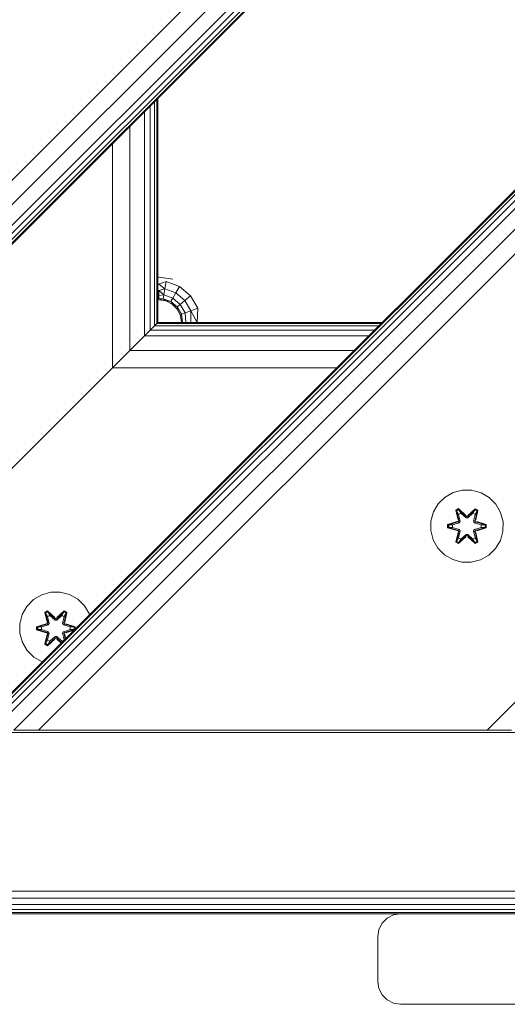
# Model space of a CAD drawing. Units: millimetres. Extents: x -1289 to 578302, y -1972 to 596964.
# Drawn here: x 8492 to 8600, y 6899 to 7117 of the extents above; entities that cross this region are included whole.
import ezdxf

# ---------------------------------------------------------------- set-up
doc = ezdxf.new("R2010")
doc.units = ezdxf.units.MM
doc.layers.add('Контур', color=7, linetype='Continuous', lineweight=15)

msp = doc.modelspace()

# ---------------------------------------------------------------- linework, layer by layer
at = {"layer": 'Контур'}
for p, q in [((9282.945, 7859.932), (8432.444, 7009.431)), ((9282.673, 7859.932), (8432.444, 7009.703)), ((9281.869, 7859.932), (8432.444, 7010.508)), ((9280.562, 7859.932), (8432.444, 7011.815)), ((9278.803, 7859.932), (8432.444, 7013.574)), ((9274.215, 7859.932), (8432.444, 7018.162)), ((8432.444, 7023.574), (9268.803, 7859.932)), ((9332.444, 7810.433), (8481.942, 6959.932)), ((9332.444, 7810.162), (8482.214, 6959.932)), ((9332.444, 7809.357), (8483.019, 6959.932)), ((9332.444, 7808.05), (8484.326, 6959.932)), ((9332.444, 7806.291), (8486.084, 6959.932)), ((9332.444, 7801.703), (8490.672, 6959.932)), ((9332.444, 7796.291), (8496.084, 6959.932)), ((9332.444, 7697.296), (8595.079, 6959.932)), ((8520.759, 7097.746), (8520.759, 7048.247)), ((8521.683, 7098.67), (8521.683, 7049.171)), ((8522.252, 7099.239), (8522.252, 7049.74)), ((8522.444, 7099.431), (8522.444, 7049.932)), ((8519.515, 7096.502), (8519.515, 7047.003)), ((8516.271, 7093.258), (8516.271, 7043.759)), ((8512.444, 7089.431), (8512.444, 7039.932)), ((8522.444, 7059.954), (8522.661, 7059.954)), ((8522.661, 7058.409), (8522.444, 7058.409)), ((8522.661, 7059.954), (8525.751, 7059.465)), ((8522.661, 7058.409), (8524.247, 7058.948)), ((8522.661, 7058.409), (8523.963, 7057.341)), ((8523.963, 7057.341), (8524.247, 7058.948)), ((8527.227, 7057.863), (8524.247, 7058.948)), ((8522.661, 7057.015), (8522.444, 7057.015)), ((8522.661, 7057.015), (8523.963, 7057.341)), ((8522.661, 7057.015), (8523.732, 7056.031)), ((8522.661, 7057.015), (8522.661, 7055.909)), ((8522.661, 7055.909), (8523.732, 7056.031)), ((8523.582, 7055.176), (8523.732, 7056.031)), ((8523.963, 7057.341), (8523.732, 7056.031)), ((8525.746, 7055.298), (8523.732, 7056.031)), ((8526.411, 7056.45), (8523.963, 7057.341)), ((8526.411, 7056.45), (8525.746, 7055.298)), ((8526.411, 7056.45), (8527.227, 7057.863)), ((8526.411, 7056.45), (8528.406, 7054.775)), ((8529.656, 7055.824), (8527.227, 7057.863)), ((8522.444, 7055.909), (8522.661, 7055.909)), ((8522.661, 7055.199), (8522.444, 7055.199)), ((8522.444, 7054.954), (8522.661, 7054.954)), ((8522.661, 7055.199), (8522.661, 7055.909)), ((8522.661, 7055.199), (8523.582, 7055.176)), ((8523.582, 7055.176), (8522.661, 7054.954)), ((8524.206, 7054.71), (8522.661, 7054.954)), ((8524.206, 7054.71), (8523.582, 7055.176)), ((8525.312, 7054.546), (8523.582, 7055.176)), ((8525.312, 7054.546), (8524.206, 7054.71)), ((8524.206, 7054.71), (8525.6, 7054)), ((8525.312, 7054.546), (8525.746, 7055.298)), ((8525.312, 7054.546), (8525.6, 7054)), ((8526.722, 7053.362), (8525.312, 7054.546)), ((8526.722, 7053.362), (8525.6, 7054)), ((8526.706, 7052.893), (8525.6, 7054)), ((8525.746, 7055.298), (8527.387, 7053.92)), ((8526.722, 7053.362), (8527.387, 7053.92)), ((8527.387, 7053.92), (8528.406, 7054.775)), ((8528.459, 7052.065), (8527.387, 7053.92)), ((8528.406, 7054.775), (8529.656, 7055.824)), ((8529.709, 7052.52), (8528.406, 7054.775)), ((8531.242, 7053.078), (8529.656, 7055.824)), ((8526.706, 7052.893), (8526.722, 7053.362)), ((8526.706, 7052.893), (8527.416, 7051.5)), ((8526.722, 7053.362), (8527.643, 7051.768)), ((8527.643, 7051.768), (8527.416, 7051.5)), ((8528.459, 7052.065), (8527.643, 7051.768)), ((8527.906, 7049.954), (8527.643, 7051.768)), ((8529.709, 7052.52), (8528.459, 7052.065)), ((8528.616, 7049.954), (8528.459, 7052.065)), ((8529.709, 7052.52), (8531.242, 7053.078)), ((8529.709, 7052.52), (8531.116, 7049.954)), ((8529.722, 7049.954), (8529.709, 7052.52)), ((8531.116, 7049.954), (8531.242, 7053.078)), ((8521.683, 7049.171), (8522.252, 7049.74)), ((8522.252, 7049.74), (8522.444, 7049.932)), ((8571.75, 7049.74), (8522.252, 7049.74)), ((8571.943, 7049.932), (8522.444, 7049.932)), ((8527.661, 7049.954), (8527.416, 7051.5)), ((8527.906, 7049.954), (8527.661, 7049.954)), ((8527.661, 7049.954), (8527.661, 7049.932)), ((8527.906, 7049.954), (8527.906, 7049.932)), ((8527.906, 7049.954), (8528.616, 7049.954)), ((8529.722, 7049.954), (8528.616, 7049.954)), ((8528.616, 7049.932), (8528.616, 7049.954)), ((8529.722, 7049.954), (8531.116, 7049.954)), ((8529.722, 7049.954), (8529.722, 7049.932)), ((8531.116, 7049.954), (8531.116, 7049.932)), ((8532.661, 7049.954), (8532.661, 7049.932)), ((8519.515, 7047.003), (8520.759, 7048.247)), ((8519.515, 7047.003), (8520.759, 7048.247)), ((8520.759, 7048.247), (8521.683, 7049.171)), ((8570.257, 7048.247), (8520.759, 7048.247)), ((8571.181, 7049.171), (8521.683, 7049.171)), ((8516.271, 7043.759), (8519.515, 7047.003)), ((8516.271, 7043.759), (8519.515, 7047.003)), ((8569.014, 7047.003), (8519.515, 7047.003)), ((8512.444, 7039.932), (8516.271, 7043.759)), ((8565.769, 7043.759), (8516.271, 7043.759)), ((8442.444, 6969.932), (8512.444, 7039.932)), ((8561.943, 7039.932), (8512.444, 7039.932)), ((8589.653, 7012.919), (8587.625, 7012.394)), ((8591.748, 7012.9), (8589.653, 7012.919)), ((8593.767, 7012.34), (8591.748, 7012.9)), ((8585.801, 7011.362), (8584.307, 7009.894)), ((8587.625, 7012.394), (8585.801, 7011.362)), ((8595.573, 7011.277), (8593.767, 7012.34)), ((8597.041, 7009.783), (8595.573, 7011.277)), ((8584.307, 7009.894), (8583.244, 7008.088)), ((8588.209, 7008.472), (8588.802, 7008.814)), ((8588.209, 7008.472), (8588.688, 7006.33)), ((8588.309, 7008.352), (8588.209, 7008.472)), ((8588.309, 7008.352), (8588.851, 7008.664)), ((8588.309, 7008.352), (8588.688, 7006.33)), ((8588.309, 7008.352), (8588.838, 7006.196)), ((8588.309, 7008.352), (8588.361, 7008.276)), ((8588.361, 7008.276), (8588.889, 7008.581)), ((8588.799, 7007.525), (8588.361, 7008.276)), ((8588.838, 7006.196), (8588.361, 7008.276)), ((8588.802, 7008.814), (8590.418, 7007.325)), ((8588.851, 7008.664), (8588.802, 7008.814)), ((8590.451, 7007.127), (8588.851, 7008.664)), ((8588.851, 7008.664), (8590.418, 7007.325)), ((8588.851, 7008.664), (8588.889, 7008.581)), ((8589.319, 7007.826), (8588.889, 7008.581)), ((8590.451, 7007.127), (8588.889, 7008.581)), ((8592.414, 7008.663), (8590.812, 7007.127)), ((8590.812, 7007.127), (8592.375, 7008.58)), ((8590.853, 7007.324), (8592.469, 7008.81)), ((8592.414, 7008.663), (8590.853, 7007.324)), ((8591.943, 7007.826), (8592.375, 7008.58)), ((8592.414, 7008.663), (8592.375, 7008.58)), ((8592.375, 7008.58), (8592.902, 7008.276)), ((8592.414, 7008.663), (8592.469, 7008.81)), ((8592.414, 7008.663), (8592.956, 7008.351)), ((8592.425, 7006.196), (8592.956, 7008.351)), ((8592.425, 7006.196), (8592.902, 7008.276)), ((8592.464, 7007.525), (8592.902, 7008.276)), ((8592.469, 7008.81), (8593.06, 7008.468)), ((8593.06, 7008.468), (8592.579, 7006.324)), ((8592.956, 7008.351), (8592.579, 7006.324)), ((8592.956, 7008.351), (8592.902, 7008.276)), ((8592.956, 7008.351), (8593.06, 7008.468)), ((8598.073, 7007.959), (8597.041, 7009.783)), ((8582.684, 7006.069), (8582.665, 7003.974)), ((8583.244, 7008.088), (8582.684, 7006.069)), ((8588.658, 7005.884), (8588.838, 7006.196)), ((8588.799, 7007.525), (8589.319, 7007.826)), ((8588.799, 7007.525), (8589.141, 7006.021)), ((8588.811, 7007.505), (8588.799, 7007.525)), ((8588.811, 7007.505), (8589.331, 7007.806)), ((8588.811, 7007.505), (8589.15, 7006.016)), ((8588.838, 7006.196), (8588.866, 7006.18)), ((8589.141, 7006.021), (8588.866, 7006.18)), ((8588.961, 7005.709), (8589.141, 7006.021)), ((8589.15, 7006.016), (8588.969, 7005.704)), ((8589.15, 7006.016), (8589.141, 7006.021)), ((8590.451, 7006.777), (8589.319, 7007.826)), ((8589.331, 7007.806), (8589.319, 7007.826)), ((8590.451, 7006.768), (8589.331, 7007.806)), ((8590.451, 7007.127), (8590.812, 7007.127)), ((8590.451, 7007.127), (8590.451, 7007.096)), ((8590.451, 7006.777), (8590.451, 7007.096)), ((8590.451, 7006.777), (8590.812, 7006.777)), ((8590.451, 7006.777), (8590.451, 7006.768)), ((8590.812, 7006.768), (8590.451, 7006.768)), ((8591.943, 7007.826), (8590.812, 7006.777)), ((8591.932, 7007.806), (8590.812, 7006.768)), ((8590.812, 7007.127), (8590.812, 7007.096)), ((8590.812, 7006.777), (8590.812, 7007.096)), ((8590.812, 7006.768), (8590.812, 7006.777)), ((8591.932, 7007.806), (8591.943, 7007.826)), ((8591.932, 7007.806), (8592.452, 7007.505)), ((8591.943, 7007.826), (8592.464, 7007.525)), ((8592.113, 7006.016), (8592.452, 7007.505)), ((8592.121, 7006.021), (8592.113, 7006.016)), ((8592.294, 7005.704), (8592.113, 7006.016)), ((8592.121, 7006.021), (8592.464, 7007.525)), ((8592.121, 7006.021), (8592.397, 7006.18)), ((8592.121, 7006.021), (8592.302, 7005.709)), ((8592.425, 7006.196), (8592.397, 7006.18)), ((8592.425, 7006.196), (8592.605, 7005.884)), ((8592.452, 7007.505), (8592.464, 7007.525)), ((8598.598, 7005.93), (8598.073, 7007.959)), ((8582.665, 7003.974), (8583.19, 7001.946)), ((8586.372, 7004.615), (8586.373, 7005.298)), ((8586.526, 7004.641), (8586.372, 7004.615)), ((8588.467, 7003.958), (8586.372, 7004.615)), ((8586.373, 7005.298), (8588.47, 7005.954)), ((8586.526, 7005.266), (8586.373, 7005.298)), ((8586.526, 7005.266), (8588.47, 7005.954)), ((8588.658, 7005.884), (8586.526, 7005.266)), ((8586.526, 7004.641), (8586.526, 7005.266)), ((8586.526, 7005.266), (8586.616, 7005.257)), ((8586.526, 7004.641), (8586.616, 7004.649)), ((8586.526, 7004.641), (8588.467, 7003.958)), ((8586.526, 7004.641), (8588.658, 7004.021)), ((8588.658, 7005.884), (8586.616, 7005.257)), ((8587.447, 7005.249), (8586.616, 7005.257)), ((8586.616, 7004.649), (8586.616, 7005.257)), ((8587.447, 7004.656), (8586.616, 7004.649)), ((8588.658, 7004.021), (8586.616, 7004.649)), ((8588.961, 7005.709), (8587.447, 7005.249)), ((8587.471, 7005.249), (8587.447, 7005.249)), ((8587.447, 7004.656), (8588.961, 7004.196)), ((8587.471, 7004.656), (8587.447, 7004.656)), ((8588.969, 7005.704), (8587.471, 7005.249)), ((8587.471, 7004.656), (8587.471, 7005.249)), ((8587.471, 7004.656), (8588.969, 7004.201)), ((8588.658, 7005.884), (8588.685, 7005.868)), ((8588.658, 7004.021), (8588.685, 7004.037)), ((8588.838, 7003.709), (8588.658, 7004.021)), ((8588.961, 7005.709), (8588.685, 7005.868)), ((8588.961, 7004.196), (8588.685, 7004.037)), ((8589.141, 7003.884), (8588.799, 7002.379)), ((8588.811, 7002.4), (8589.15, 7003.889)), ((8589.141, 7003.884), (8588.866, 7003.725)), ((8588.961, 7005.709), (8588.969, 7005.704)), ((8588.969, 7004.201), (8588.961, 7004.196)), ((8589.141, 7003.884), (8588.961, 7004.196)), ((8588.969, 7004.201), (8589.15, 7003.889)), ((8589.141, 7003.884), (8589.15, 7003.889)), ((8592.113, 7003.889), (8592.294, 7004.201)), ((8592.113, 7003.889), (8592.121, 7003.884)), ((8592.113, 7003.889), (8592.452, 7002.4)), ((8592.302, 7004.196), (8592.121, 7003.884)), ((8592.121, 7003.884), (8592.397, 7003.725)), ((8592.464, 7002.379), (8592.121, 7003.884)), ((8592.294, 7005.704), (8592.302, 7005.709)), ((8593.792, 7005.249), (8592.294, 7005.704)), ((8592.294, 7004.201), (8593.792, 7004.656)), ((8592.302, 7004.196), (8592.294, 7004.201)), ((8592.302, 7005.709), (8592.577, 7005.868)), ((8593.816, 7005.249), (8592.302, 7005.709)), ((8592.302, 7004.196), (8593.816, 7004.656)), ((8592.302, 7004.196), (8592.577, 7004.037)), ((8592.605, 7004.021), (8592.425, 7003.709)), ((8592.605, 7005.884), (8592.577, 7005.868)), ((8592.605, 7004.021), (8592.577, 7004.037)), ((8594.737, 7005.264), (8592.605, 7005.884)), ((8592.605, 7005.884), (8594.647, 7005.256)), ((8592.605, 7004.021), (8594.647, 7004.648)), ((8592.605, 7004.021), (8594.736, 7004.638)), ((8594.736, 7004.638), (8592.793, 7003.951)), ((8594.89, 7004.607), (8592.793, 7003.951)), ((8592.796, 7005.947), (8594.891, 7005.29)), ((8594.737, 7005.264), (8592.796, 7005.947)), ((8593.792, 7005.249), (8593.816, 7005.249)), ((8593.792, 7005.249), (8593.792, 7004.656)), ((8593.792, 7004.656), (8593.816, 7004.656)), ((8593.816, 7005.249), (8594.647, 7005.256)), ((8593.816, 7004.656), (8594.647, 7004.648)), ((8594.737, 7005.264), (8594.647, 7005.256)), ((8594.647, 7005.256), (8594.647, 7004.648)), ((8594.736, 7004.638), (8594.647, 7004.648)), ((8594.737, 7005.264), (8594.736, 7004.638)), ((8594.736, 7004.638), (8594.89, 7004.607)), ((8594.737, 7005.264), (8594.891, 7005.29)), ((8594.891, 7005.29), (8594.89, 7004.607)), ((8598.019, 7001.816), (8598.579, 7003.836)), ((8598.579, 7003.836), (8598.598, 7005.93)), ((8583.19, 7001.946), (8584.222, 7000.122)), ((8588.202, 7001.437), (8588.683, 7003.581)), ((8588.838, 7003.709), (8588.307, 7001.554)), ((8588.307, 7001.554), (8588.683, 7003.581)), ((8588.838, 7003.709), (8588.36, 7001.629)), ((8588.799, 7002.379), (8588.36, 7001.629)), ((8590.41, 7002.581), (8588.794, 7001.095)), ((8588.811, 7002.4), (8588.799, 7002.379)), ((8589.319, 7002.079), (8588.799, 7002.379)), ((8588.811, 7002.4), (8589.331, 7002.099)), ((8588.838, 7003.709), (8588.866, 7003.725)), ((8588.848, 7001.242), (8590.451, 7002.778)), ((8588.848, 7001.242), (8590.41, 7002.581)), ((8590.451, 7002.778), (8588.888, 7001.325)), ((8589.319, 7002.079), (8588.888, 7001.325)), ((8589.319, 7002.079), (8590.451, 7003.128)), ((8589.319, 7002.079), (8589.331, 7002.099)), ((8590.451, 7003.137), (8589.331, 7002.099)), ((8590.812, 7003.137), (8590.451, 7003.137)), ((8590.451, 7003.137), (8590.451, 7003.128)), ((8590.812, 7003.128), (8590.451, 7003.128)), ((8590.451, 7003.128), (8590.451, 7002.809)), ((8590.451, 7002.778), (8590.451, 7002.809)), ((8590.812, 7002.778), (8590.451, 7002.778)), ((8590.812, 7003.137), (8590.812, 7003.128)), ((8590.812, 7003.137), (8591.932, 7002.099)), ((8590.812, 7003.128), (8590.812, 7002.809)), ((8590.812, 7003.128), (8591.943, 7002.079)), ((8590.812, 7002.778), (8590.812, 7002.809)), ((8590.812, 7002.778), (8592.412, 7001.241)), ((8590.812, 7002.778), (8592.374, 7001.324)), ((8592.461, 7001.091), (8590.845, 7002.58)), ((8592.412, 7001.241), (8590.845, 7002.58)), ((8591.932, 7002.099), (8592.452, 7002.4)), ((8591.932, 7002.099), (8591.943, 7002.079)), ((8592.464, 7002.379), (8591.943, 7002.079)), ((8591.943, 7002.079), (8592.374, 7001.324)), ((8592.425, 7003.709), (8592.397, 7003.725)), ((8592.954, 7001.553), (8592.425, 7003.709)), ((8592.425, 7003.709), (8592.901, 7001.628)), ((8592.464, 7002.379), (8592.452, 7002.4)), ((8592.464, 7002.379), (8592.901, 7001.628)), ((8592.575, 7003.575), (8593.054, 7001.432)), ((8592.954, 7001.553), (8592.575, 7003.575)), ((8596.956, 7000.011), (8598.019, 7001.816)), ((8584.222, 7000.122), (8585.69, 6998.628)), ((8588.307, 7001.554), (8588.202, 7001.437)), ((8588.794, 7001.095), (8588.202, 7001.437)), ((8588.307, 7001.554), (8588.36, 7001.629)), ((8588.848, 7001.242), (8588.307, 7001.554)), ((8588.888, 7001.325), (8588.36, 7001.629)), ((8588.848, 7001.242), (8588.794, 7001.095)), ((8588.848, 7001.242), (8588.888, 7001.325)), ((8592.901, 7001.628), (8592.374, 7001.324)), ((8592.412, 7001.241), (8592.374, 7001.324)), ((8592.954, 7001.553), (8592.412, 7001.241)), ((8592.412, 7001.241), (8592.461, 7001.091)), ((8593.054, 7001.432), (8592.461, 7001.091)), ((8592.954, 7001.553), (8592.901, 7001.628)), ((8592.954, 7001.553), (8593.054, 7001.432)), ((8595.462, 6998.543), (8596.956, 7000.011)), ((8585.69, 6998.628), (8587.495, 6997.565)), ((8589.515, 6997.005), (8587.495, 6997.565)), ((8591.609, 6996.986), (8593.638, 6997.511)), ((8593.638, 6997.511), (8595.462, 6998.543)), ((8589.515, 6997.005), (8591.609, 6996.986)), ((8493.533, 6987.228), (8495.001, 6988.722)), ((8495.001, 6988.722), (8496.806, 6989.785)), ((8496.806, 6989.785), (8498.825, 6990.345)), ((8498.825, 6990.345), (8500.92, 6990.364)), ((8500.92, 6990.364), (8502.949, 6989.839)), ((8502.949, 6989.839), (8504.772, 6988.807)), ((8504.772, 6988.807), (8506.267, 6987.339)), ((8492.501, 6985.404), (8493.533, 6987.228)), ((8506.267, 6987.339), (8507.33, 6985.534)), ((8491.976, 6983.376), (8492.501, 6985.404)), ((8498.105, 6986.255), (8497.513, 6985.913)), ((8497.513, 6985.913), (8497.994, 6983.769)), ((8497.618, 6985.796), (8497.513, 6985.913)), ((8498.159, 6986.108), (8497.618, 6985.796)), ((8498.149, 6983.641), (8497.618, 6985.796)), ((8497.618, 6985.796), (8497.994, 6983.769)), ((8497.618, 6985.796), (8497.671, 6985.721)), ((8498.199, 6986.025), (8497.671, 6985.721)), ((8498.11, 6984.971), (8497.671, 6985.721)), ((8498.149, 6983.641), (8497.671, 6985.721)), ((8499.721, 6984.769), (8498.105, 6986.255)), ((8498.159, 6986.108), (8498.105, 6986.255)), ((8498.63, 6985.271), (8498.11, 6984.971)), ((8498.452, 6983.466), (8498.11, 6984.971)), ((8498.121, 6984.95), (8498.11, 6984.971)), ((8498.642, 6985.251), (8498.121, 6984.95)), ((8498.46, 6983.461), (8498.121, 6984.95)), ((8498.159, 6986.108), (8499.721, 6984.769)), ((8498.159, 6986.108), (8499.762, 6984.572)), ((8498.159, 6986.108), (8498.199, 6986.025)), ((8498.63, 6985.271), (8498.199, 6986.025)), ((8499.762, 6984.572), (8498.199, 6986.025)), ((8498.63, 6985.271), (8499.762, 6984.222)), ((8498.642, 6985.251), (8498.63, 6985.271)), ((8498.642, 6985.251), (8499.762, 6984.213)), ((8500.122, 6984.572), (8499.762, 6984.572)), ((8499.762, 6984.572), (8499.762, 6984.541)), ((8499.762, 6984.222), (8499.762, 6984.541)), ((8500.122, 6984.572), (8501.723, 6986.109)), ((8500.122, 6984.572), (8501.685, 6986.026)), ((8500.122, 6984.572), (8500.122, 6984.541)), ((8500.123, 6984.222), (8500.122, 6984.541)), ((8500.123, 6984.222), (8501.254, 6985.271)), ((8500.123, 6984.213), (8501.243, 6985.251)), ((8501.772, 6986.259), (8500.156, 6984.77)), ((8501.723, 6986.109), (8500.156, 6984.77)), ((8501.243, 6985.251), (8501.254, 6985.271)), ((8501.763, 6984.95), (8501.243, 6985.251)), ((8501.254, 6985.271), (8501.685, 6986.026)), ((8501.775, 6984.971), (8501.254, 6985.271)), ((8501.763, 6984.95), (8501.424, 6983.461)), ((8501.775, 6984.971), (8501.432, 6983.466)), ((8501.723, 6986.109), (8501.685, 6986.026)), ((8502.212, 6985.722), (8501.685, 6986.026)), ((8501.723, 6986.109), (8501.772, 6986.259)), ((8502.265, 6985.797), (8501.723, 6986.109)), ((8502.265, 6985.797), (8501.736, 6983.641)), ((8501.736, 6983.641), (8502.212, 6985.722)), ((8501.763, 6984.95), (8501.775, 6984.971)), ((8502.365, 6985.918), (8501.772, 6986.259)), ((8501.775, 6984.971), (8502.212, 6985.722)), ((8502.365, 6985.918), (8501.886, 6983.775)), ((8502.265, 6985.797), (8501.886, 6983.775)), ((8502.265, 6985.797), (8502.212, 6985.722)), ((8502.265, 6985.797), (8502.365, 6985.918)), ((8507.33, 6985.534), (8507.377, 6985.366)), ((8491.994, 6981.281), (8491.976, 6983.376)), ((8497.777, 6983.392), (8495.683, 6982.735)), ((8495.683, 6982.735), (8495.684, 6982.052)), ((8495.837, 6982.709), (8495.683, 6982.735)), ((8495.837, 6982.709), (8497.777, 6983.392)), ((8495.837, 6982.709), (8497.969, 6983.329)), ((8495.837, 6982.709), (8495.837, 6982.084)), ((8495.837, 6982.709), (8495.926, 6982.701)), ((8495.837, 6982.084), (8495.926, 6982.093)), ((8497.969, 6983.329), (8495.926, 6982.701)), ((8496.758, 6982.694), (8495.926, 6982.701)), ((8495.926, 6982.701), (8495.926, 6982.093)), ((8496.758, 6982.101), (8495.926, 6982.093)), ((8497.969, 6981.466), (8495.926, 6982.093)), ((8496.758, 6982.694), (8498.272, 6983.154)), ((8496.781, 6982.694), (8496.758, 6982.694)), ((8498.272, 6981.641), (8496.758, 6982.101)), ((8496.781, 6982.101), (8496.758, 6982.101)), ((8496.781, 6982.694), (8498.28, 6983.149)), ((8496.781, 6982.694), (8496.781, 6982.101)), ((8498.28, 6981.646), (8496.781, 6982.101)), ((8498.149, 6983.641), (8497.969, 6983.329)), ((8497.969, 6983.329), (8497.996, 6983.313)), ((8498.272, 6983.154), (8497.996, 6983.313)), ((8498.149, 6983.641), (8498.176, 6983.625)), ((8498.452, 6983.466), (8498.176, 6983.625)), ((8498.452, 6983.466), (8498.272, 6983.154)), ((8498.28, 6983.149), (8498.272, 6983.154)), ((8498.28, 6983.149), (8498.46, 6983.461)), ((8498.452, 6983.466), (8498.46, 6983.461)), ((8500.123, 6984.222), (8499.762, 6984.222)), ((8499.762, 6984.213), (8499.762, 6984.222)), ((8499.762, 6984.213), (8500.123, 6984.213)), ((8500.123, 6984.222), (8500.123, 6984.213)), ((8501.424, 6983.461), (8501.432, 6983.466)), ((8501.424, 6983.461), (8501.605, 6983.149)), ((8501.432, 6983.466), (8501.708, 6983.625)), ((8501.613, 6983.154), (8501.432, 6983.466)), ((8501.613, 6983.154), (8501.605, 6983.149)), ((8501.605, 6983.149), (8503.103, 6982.694)), ((8503.103, 6982.101), (8501.605, 6981.646)), ((8501.613, 6983.154), (8501.888, 6983.313)), ((8501.613, 6983.154), (8503.127, 6982.694)), ((8503.127, 6982.101), (8501.613, 6981.641)), ((8501.736, 6983.641), (8501.708, 6983.625)), ((8501.916, 6983.329), (8501.736, 6983.641)), ((8501.916, 6983.329), (8501.888, 6983.313)), ((8501.916, 6983.329), (8504.047, 6982.711)), ((8501.916, 6983.329), (8503.958, 6982.702)), ((8501.916, 6981.466), (8503.958, 6982.094)), ((8504.201, 6982.743), (8502.104, 6983.399)), ((8504.047, 6982.711), (8502.104, 6983.399)), ((8503.103, 6982.101), (8503.103, 6982.694)), ((8503.103, 6982.694), (8503.127, 6982.694)), ((8503.103, 6982.101), (8503.127, 6982.101)), ((8503.127, 6982.694), (8503.958, 6982.702)), ((8503.127, 6982.101), (8503.958, 6982.094)), ((8504.047, 6982.711), (8503.958, 6982.702)), ((8503.958, 6982.094), (8503.958, 6982.702)), ((8504.047, 6982.086), (8503.958, 6982.094)), ((8504.047, 6982.711), (8504.201, 6982.743)), ((8504.047, 6982.086), (8504.047, 6982.711)), ((8504.202, 6982.192), (8504.201, 6982.743)), ((8492.554, 6979.262), (8491.994, 6981.281)), ((8495.837, 6982.084), (8495.684, 6982.052)), ((8495.684, 6982.052), (8497.78, 6981.396)), ((8497.969, 6981.466), (8495.837, 6982.084)), ((8495.837, 6982.084), (8497.78, 6981.396)), ((8497.999, 6981.02), (8497.52, 6978.878)), ((8497.62, 6978.998), (8498.149, 6981.154)), ((8497.62, 6978.998), (8497.999, 6981.02)), ((8498.149, 6981.154), (8497.672, 6979.074)), ((8497.969, 6981.466), (8497.996, 6981.482)), ((8497.969, 6981.466), (8498.149, 6981.154)), ((8498.272, 6981.641), (8497.996, 6981.482)), ((8498.11, 6979.825), (8498.452, 6981.329)), ((8498.113, 6978.536), (8499.728, 6980.025)), ((8498.46, 6981.334), (8498.121, 6979.845)), ((8498.149, 6981.154), (8498.176, 6981.17)), ((8499.762, 6980.223), (8498.161, 6978.686)), ((8498.161, 6978.686), (8499.728, 6980.025)), ((8498.452, 6981.329), (8498.176, 6981.17)), ((8499.762, 6980.223), (8498.2, 6978.769)), ((8498.272, 6981.641), (8498.28, 6981.646)), ((8498.272, 6981.641), (8498.452, 6981.329)), ((8498.46, 6981.334), (8498.28, 6981.646)), ((8498.46, 6981.334), (8498.452, 6981.329)), ((8499.762, 6980.573), (8498.63, 6979.524)), ((8499.762, 6980.582), (8498.642, 6979.544)), ((8499.762, 6980.582), (8499.762, 6980.573)), ((8499.762, 6980.582), (8500.123, 6980.582)), ((8499.762, 6980.573), (8499.762, 6980.254)), ((8499.762, 6980.573), (8500.123, 6980.573)), ((8499.762, 6980.223), (8499.762, 6980.254)), ((8499.762, 6980.223), (8500.122, 6980.223)), ((8500.123, 6980.573), (8500.122, 6980.254)), ((8500.122, 6980.223), (8500.122, 6980.254)), ((8501.2, 6979.19), (8500.122, 6980.223)), ((8500.122, 6980.223), (8501.216, 6979.206)), ((8500.123, 6980.582), (8500.123, 6980.573)), ((8500.123, 6980.582), (8501.243, 6979.544)), ((8501.254, 6979.524), (8500.123, 6980.573)), ((8500.164, 6980.026), (8501.139, 6979.129)), ((8501.171, 6979.161), (8500.164, 6980.026)), ((8501.605, 6981.646), (8501.424, 6981.334)), ((8501.432, 6981.329), (8501.424, 6981.334)), ((8501.763, 6979.845), (8501.424, 6981.334)), ((8501.432, 6981.329), (8501.613, 6981.641)), ((8501.432, 6981.329), (8501.708, 6981.17)), ((8501.432, 6981.329), (8501.775, 6979.825)), ((8501.605, 6981.646), (8501.613, 6981.641)), ((8501.613, 6981.641), (8501.888, 6981.482)), ((8501.736, 6981.154), (8501.708, 6981.17)), ((8501.736, 6981.154), (8501.916, 6981.466)), ((8501.736, 6981.154), (8502.018, 6980.008)), ((8501.736, 6981.154), (8502.002, 6979.992)), ((8501.916, 6981.466), (8501.888, 6981.482)), ((8502.1, 6980.09), (8501.89, 6981.026)), ((8502.07, 6980.06), (8501.89, 6981.026)), ((8504.047, 6982.086), (8501.916, 6981.466)), ((8504.047, 6982.086), (8502.107, 6981.403)), ((8502.107, 6981.403), (8504.009, 6981.999)), ((8504.047, 6982.086), (8504.089, 6982.079)), ((8493.618, 6977.456), (8492.554, 6979.262)), ((8497.62, 6978.998), (8497.52, 6978.878)), ((8497.52, 6978.878), (8498.113, 6978.536)), ((8497.62, 6978.998), (8497.672, 6979.074)), ((8497.62, 6978.998), (8498.161, 6978.686)), ((8498.11, 6979.825), (8497.672, 6979.074)), ((8497.672, 6979.074), (8498.2, 6978.769)), ((8498.11, 6979.825), (8498.121, 6979.845)), ((8498.11, 6979.825), (8498.63, 6979.524)), ((8498.161, 6978.686), (8498.113, 6978.536)), ((8498.642, 6979.544), (8498.121, 6979.845)), ((8498.161, 6978.686), (8498.2, 6978.769)), ((8498.63, 6979.524), (8498.2, 6978.769)), ((8498.642, 6979.544), (8498.63, 6979.524)), ((8501.763, 6979.845), (8501.243, 6979.544)), ((8501.254, 6979.524), (8501.243, 6979.544)), ((8501.254, 6979.524), (8501.775, 6979.825)), ((8501.254, 6979.524), (8501.356, 6979.346)), ((8501.763, 6979.845), (8501.775, 6979.825)), ((8501.775, 6979.825), (8501.797, 6979.787)), ((8495.112, 6975.988), (8493.618, 6977.456)), ((8496.936, 6974.956), (8495.112, 6975.988)), ((8496.96, 6974.95), (8496.936, 6974.956)), ((8440.951, 6959.354), (9320.951, 6959.354)), ((8496.084, 6959.932), (8490.672, 6959.932)), ((8496.084, 6959.932), (8595.079, 6959.932)), ((8595.079, 6959.932), (8600.491, 6959.932)), ((8440.951, 6924.354), (9320.951, 6924.354)), ((8440.951, 6922.809), (9320.951, 6922.809)), ((8440.951, 6921.415), (9320.951, 6921.415)), ((8440.951, 6920.309), (9320.951, 6920.309)), ((8440.951, 6919.599), (9320.951, 6919.599)), ((8440.951, 6919.354), (8575.951, 6919.354)), ((8574.406, 6919.11), (8573.012, 6918.399)), ((8575.951, 6919.354), (8574.406, 6919.11)), ((8575.951, 6919.354), (8660.951, 6919.354)), ((8571.906, 6917.293), (8571.195, 6915.899)), ((8573.012, 6918.399), (8571.906, 6917.293)), ((8571.195, 6915.899), (8570.951, 6914.354)), ((8570.951, 6914.354), (8570.951, 6904.354)), ((8570.951, 6904.354), (8571.195, 6902.809)), ((8571.195, 6902.809), (8571.906, 6901.415)), ((8571.906, 6901.415), (8573.012, 6900.309)), ((8573.012, 6900.309), (8574.406, 6899.599)), ((8575.951, 6899.354), (8574.406, 6899.599)), ((8660.951, 6899.354), (8575.951, 6899.354))]:
    msp.add_line(p, q, dxfattribs=at)

doc.saveas('drawing.dxf')
